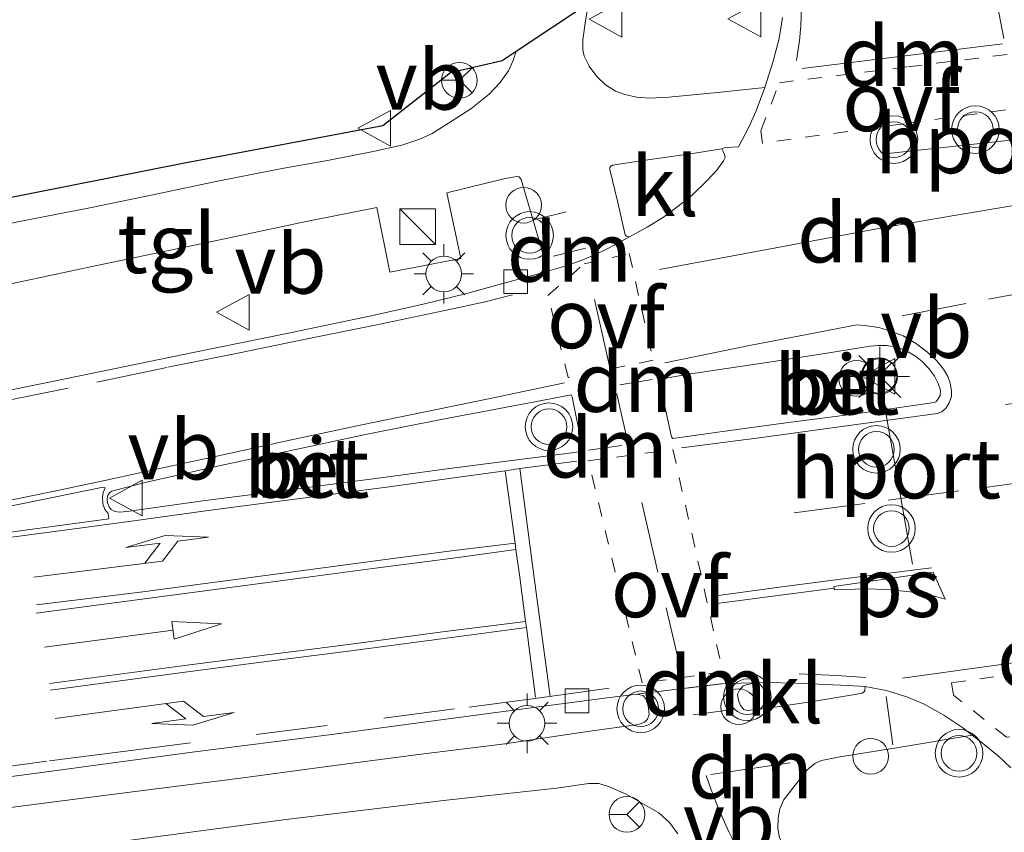
# Model space of a CAD drawing. Units: metres. Extents: x 201044 to 210010, y 381249 to 387500.
# Drawn here: x 202330 to 202371, y 384579 to 384614 of the extents above; entities that cross this region are included whole.
import ezdxf
from ezdxf.enums import TextEntityAlignment as Align

# ---------------------------------------------------------------- set-up
doc = ezdxf.new("R2010")
doc.units = ezdxf.units.M
doc.linetypes.add('VW-3-9_STREEP', pattern=[12, 3, -9])
doc.linetypes.add('VW-6060_STREEP', pattern=[1.2, 0.6, -0.6])
doc.layers.get('0').update_dxf_attribs({"lineweight": 25})
for name, color, linetype, lineweight in [('B-ME-AL-OVERIG-S-B1', 7, 'Continuous', 18), ('B-ME-IE-GRASLAND-GV-B6', 93, 'Continuous', 18), ('B-ME-IE-INRICHTINGSELEMENT-S-B1', 253, 'Continuous', 18), ('B-ME-IE-MEUBILAIR_WEGMEUBILAIR-LICHTMAST-S-B1', 8, 'Continuous', 18), ('B-ME-VH-VERH_SOORT-BETON-OVERIG-GV-B6', 8, 'IE-TERREINAFSCHEIDING-NATUURLIJK-HOUTWAL', 18), ('B-ME-VH-VERH_SOORT-BITUMEN-GV-B6', 8, 'IE-TERREINAFSCHEIDING-NATUURLIJK-HOUTWAL', 18), ('B-ME-VH-VERH_SOORT-KLINKERS-GV-B6', 8, 'IE-TERREINAFSCHEIDING-NATUURLIJK-HOUTWAL', 18), ('B-ME-VH-VERH_SOORT-TEGELS-GV-B6', 8, 'Continuous', 18), ('B-ME-VV-KOLK-S-B1', 8, 'Continuous', 18), ('B-ME-VW-MARKERING-39STREEP-015-L-B1', 255, 'VW-3-9_STREEP', 18), ('B-ME-VW-MARKERING-6060STRP10-GV-B6', 255, 'VW-6060_STREEP', 18), ('B-ME-VW-MARKERING-DRIEHOEK-L-B1', 7, 'VW-HAAIETAND70-R-B', 18), ('B-ME-VW-MARKERING-PIJLLI750-S-B1', 7, 'Continuous', 18), ('B-ME-VW-MARKERING-PIJLRD750-S-B1', 7, 'Continuous', 18), ('B-ME-VW-MARKERING-PIJLRE750-S-B1', 7, 'Continuous', 18), ('B-ME-VW-MARKERING-STREEP-015-L-B1', 7, 'Continuous', 18), ('B-ME-VW-MARKERING-VLAKMARK-GV-B6', 7, 'Continuous', 18), ('B-ME-VW-MEUBILAIR_WEGMEUBILAIR-PORTAAL-L-B1', 8, 'Continuous', 18), ('B-ME-VW-MEUBILAIR_WEGMEUBILAIR-RONA-S-B1', 8, 'Continuous', 18), ('B-ME-VW-MEUBILAIR_WEGMEUBILAIR-VERKEERSBORD-S-B1', 8, 'Continuous', 18), ('B-ME-VW-MEUBILAIR_WEGMEUBILAIR-VERKEERSLICHT-S-B1', 13, 'Continuous', 18)]:
    doc.layers.add(name, color=color, linetype=linetype, lineweight=lineweight)
doc.layers.add('B-ME-KG-KADASTRAAL-OPNAMEDTMGRENS-L-B1', color=10, linetype='Continuous')
doc.styles.add('NLCS-ISO', font='NLCS-ISO.TTF')
doc.linetypes.add('IE-TERREINAFSCHEIDING-NATUURLIJK-HOUTWAL', pattern='A,7,-1.5,[67,NLCS.SHX,S=0.75,R=45,X=0,Y=0],-1.5,7,-1.5,[70,NLCS.SHX,S=0.75,R=0,X=0,Y=0],-1.5', length=20)
doc.linetypes.add('VW-HAAIETAND70-R-B', pattern='A,0,-0.5,[153,NLCS.SHX,S=1,R=180,X=-0.375,Y=0],-0.5', length=1)

# ---------------------------------------------------------------- blocks, each defined once
blk = doc.blocks.new('pijll')
for p, q in [((5.7, 1.05, 0.1), (4, 0.75, 0.1)), ((7.5, 0.75, 0.1), (5.7, 1.05, 0.1)), ((4, 0.75, 0.1), (5.45, 0.75, 0.1)), ((5.45, 0.75, 0.1), (4.7, 0, 0.1)), ((6.2, 0.75, 0.1), (5.45, 0, 0.1)), ((7.5, 0.75, 0.1), (6.2, 0.75, 0.1)), ((0, 0, 0.1), (5.45, 0, 0.1))]:
    blk.add_line(p, q)
blk = doc.blocks.new('pijl')
for p, q in [((0, 0, 0.1), (5.45, 0, 0.1)), ((7.5, 0, 0.1), (5.45, 0.375, 0.1)), ((5.45, 0.375, 0.1), (5.45, -0.375, 0.1)), ((5.45, -0.375, 0.1), (7.5, 0, 0.1))]:
    blk.add_line(p, q)
blk = doc.blocks.new('pijlr')
for p, q in [((0, 0, 0.1), (5.45, 0, 0.1)), ((5.45, -0.75, 0.1), (4.7, 0, 0.1)), ((6.2, -0.75, 0.1), (5.45, 0, 0.1)), ((4, -0.75, 0.1), (5.45, -0.75, 0.1)), ((5.7, -1.05, 0.1), (4, -0.75, 0.1)), ((7.5, -0.75, 0.1), (5.7, -1.05, 0.1)), ((7.5, -0.75, 0.1), (6.2, -0.75, 0.1))]:
    blk.add_line(p, q)
blk = doc.blocks.new('kast')
blk.add_line((-0.75, -0.75), (0.75, 0.75))
blk.add_lwpolyline([(-0.75, 0.75), (0.75, 0.75), (0.75, -0.75), (-0.75, -0.75)], close=True)
blk = doc.blocks.new('verkeerslicht')
for radius in [1, 0.75]:
    blk.add_circle((0, 0), radius)
blk = doc.blocks.new('lantaarnpaal')
for p, q in [((0, 0.75), (0, 1.25)), ((-0.884, 0.884), (-0.53, 0.53)), ((0.53, 0.53), (0.884, 0.884)), ((-0.75, 0), (-1.25, 0)), ((0.75, 0), (1.25, 0)), ((-0.53, -0.53), (-0.884, -0.884)), ((0, -0.75), (0, -1.25)), ((0.53, -0.53), (0.884, -0.884))]:
    blk.add_line(p, q)
blk.add_circle((0, 0), 0.75)
blk = doc.blocks.new('dtb')
blk.add_circle((0, 0), 0.75)
blk = doc.blocks.new('kolk')
blk.add_lwpolyline([(-0.5, -0.5), (0.5, -0.5), (0.5, 0.5), (-0.5, 0.5)], close=True)
blk = doc.blocks.new('verkeersbord')
for p, q in [((0, 0.75), (-0.75, -0.625)), ((0.75, -0.625), (0, 0.75)), ((-0.75, -0.625), (0.75, -0.625))]:
    blk.add_line(p, q)
blk = doc.blocks.new('wegwijzer')
for q in [(0, 0.75), (-0.53, -0.53), (0.53, -0.53)]:
    blk.add_line((0, 0), q)
blk.add_circle((0, 0), 0.75)

msp = doc.modelspace()

# ---------------------------------------------------------------- linework, layer by layer
at = {"layer": 'B-ME-IE-GRASLAND-GV-B6'}
for points in [[(202362.0916, 384613.6513, 22.7881), (202361.9509, 384612.7667, 22.8118), (202361.7093, 384611.8147, 22.8389), (202361.349, 384610.7184, 22.8623), (202359.3631, 384610.5087, 22.9244), (202357.3144, 384610.3071, 22.9775), (202356.5, 384610.2649, 23.0153), (202355.9638, 384610.3048, 23.0432), (202355.4662, 384610.4163, 23.0468), (202355.0707, 384610.5639, 23.0778), (202354.6519, 384610.8295, 23.0836), (202354.288, 384611.1778, 23.1017), (202353.964, 384611.6087, 23.1277), (202353.7609, 384612.0303, 23.1398), (202353.7072, 384612.2921, 23.1552), (202353.7019, 384612.711, 23.1714), (202353.8187, 384613.5191, 23.1706), (202353.9396, 384614.2626, 23.1706)], [(202328.964, 384605.967, 23.357), (202336.965, 384607.548, 23.263), (202345.301, 384609.111, 23.267), (202348.141, 384611.348, 23.293), (202350.311, 384611.842, 23.183), (202350.9026, 384612.236, 23.0867), (202350.7805, 384611.8406, 23.0848), (202350.5727, 384611.411, 23.0772), (202350.2158, 384610.9041, 23.0772), (202349.7637, 384610.4326, 23.084), (202348.9889, 384609.8217, 23.0882), (202348.2132, 384609.3072, 23.0882), (202347.3676, 384608.775, 23.1083), (202346.8479, 384608.5438, 23.1066), (202346.0977, 384608.2851, 23.1125), (202344.8235, 384608.0064, 23.1125), (202343.045, 384607.6628, 23.126), (202341.1291, 384607.3242, 23.1453), (202338.4109, 384606.7929, 23.1471), (202335.633, 384606.2014, 23.1654), (202332.9742, 384605.6529, 23.1665), (202330.0903, 384605.0926, 23.2113), (202327.4336, 384604.5448, 23.2945)], [(202329.0491, 384602.3409, 23.3205), (202333.2803, 384603.233, 23.2601), (202337.9872, 384604.2137, 23.2302), (202342.0695, 384605.087, 23.218), (202345.0497, 384605.6738, 23.1979), (202345.5879, 384602.9478, 23.3088), (202348.5712, 384603.5242, 23.3066), (202347.9796, 384606.2836, 23.1911), (202350.4397, 384606.8897, 23.163), (202350.9349, 384606.9696, 23.163), (202351.0296, 384606.9531, 23.1605), (202351.1065, 384606.8474, 23.1605), (202351.561, 384605.3156, 23.1647), (202351.9933, 384603.8394, 23.1857), (202352.1019, 384603.3091, 23.1748), (202352.1243, 384602.9675, 23.1647), (202351.8342, 384602.8829, 23.1738), (202350.3975, 384602.485, 23.2046), (202348.713, 384602.0258, 23.2495), (202346.9908, 384601.6007, 23.2941), (202344.8077, 384601.1207, 23.3349), (202341.2546, 384600.3811, 23.404), (202337.3953, 384599.5901, 23.509), (202332.0122, 384598.4786, 23.6698), (202327.4901, 384597.5526, 23.7486)], [(202371.606, 384559.652, 23.263), (202370.672, 384562.53, 23.254), (202369.736, 384564.883, 23.232), (202368.458, 384567.523, 23.194), (202366.389, 384571.078, 23.138), (202365.5742, 384572.8231, 23.018), (202363.4965, 384576.3164, 22.965), (202362.2433, 384578.5661, 22.951), (202361.9682, 384579.198, 22.9743), (202361.9025, 384579.5627, 22.9668), (202361.917, 384580.0273, 22.9436), (202361.9832, 384580.3925, 22.9594), (202362.1398, 384580.7571, 22.9538), (202363.1131, 384582.0258, 22.9092), (202363.4493, 384582.301, 22.8859), (202363.7375, 384582.427, 22.8841), (202364.5125, 384582.5792, 22.8608), (202366.8022, 384582.9537, 22.8165), (202370.0676, 384583.4995, 22.7931), (202370.5024, 384583.1578, 22.7854), (202371.1591, 384582.6281, 22.7734), (202371.6954, 384582.1152, 22.7832)], [(202334.275, 384579.0208, 23.418), (202341.2367, 384579.9508, 23.2828), (202347.9674, 384580.7602, 23.1596), (202352.5986, 384581.2637, 23.0379), (202353.9514, 384581.4588, 23.0321), (202354.3818, 384581.4573, 23.028), (202354.7869, 384581.3442, 23.0148), (202355.5246, 384581.0212, 23.0107), (202356.8934, 384580.2268, 22.9821), (202357.3452, 384579.8311, 22.9674), (202357.7, 384579.3473, 22.9423)]]:
    msp.add_polyline3d(points, dxfattribs=at)
at = {"layer": 'B-ME-KG-KADASTRAAL-OPNAMEDTMGRENS-L-B1'}
msp.add_polyline3d([(202328.964, 384605.967, 23.357), (202336.965, 384607.548, 23.263), (202345.301, 384609.111, 23.267), (202348.141, 384611.348, 23.293), (202350.311, 384611.842, 23.183), (202350.9026, 384612.236, 23.0867), (202353.9396, 384614.2626, 23.1706)], dxfattribs=at)
at = {"layer": 'B-ME-VH-VERH_SOORT-BETON-OVERIG-GV-B6'}
for points in [[(202357.4925, 384595.9583, 23.2763), (202357.4292, 384596.025, 23.2795), (202356.9219, 384598.3442, 23.21), (202356.9539, 384598.4537, 23.2119), (202358.1507, 384598.6623, 23.2037), (202361.4416, 384599.1547, 23.1092), (202363.9645, 384599.5492, 23.0687), (202365.7828, 384599.8401, 23.0335), (202366.114, 384599.8695, 23.0262), (202366.4708, 384599.8714, 23.0222), (202366.9036, 384599.7947, 23.02), (202367.2804, 384599.6604, 23.0297), (202367.6822, 384599.4245, 23.0365), (202367.9687, 384599.1915, 23.044), (202368.2422, 384598.9104, 23.0462), (202368.4899, 384598.5749, 23.0545), (202368.6473, 384598.2736, 23.0545), (202368.7397, 384597.9869, 23.0567), (202368.7209, 384597.768, 23.0567), (202368.6121, 384597.5878, 23.0567), (202368.5382, 384597.5072, 23.0567), (202368.467, 384597.4711, 23.0567), (202365.1817, 384596.9945, 23.0972), (202362.1324, 384596.5996, 23.167), (202359.8883, 384596.2913, 23.2349), (202357.4925, 384595.9583, 23.2763)], [(202353.2091, 384597.8019, 23.3121), (202353.2591, 384597.7085, 23.319), (202353.6811, 384595.6273, 23.3677), (202353.6479, 384595.5104, 23.3759), (202353.5261, 384595.4004, 23.372), (202353.3505, 384595.3757, 23.3763), (202347.9917, 384594.6859, 23.5), (202345.4162, 384594.3409, 23.554), (202341.0422, 384593.7665, 23.6378), (202337.7318, 384593.3369, 23.7224), (202334.646, 384592.9102, 23.8002), (202334.2354, 384592.8702, 23.8092), (202334.0278, 384592.8913, 23.8115), (202333.8721, 384592.978, 23.813), (202333.7862, 384593.0866, 23.8145), (202333.7285, 384593.2535, 23.8115), (202333.7033, 384593.4285, 23.813), (202333.7329, 384593.5614, 23.8107), (202333.8068, 384593.6819, 23.8107), (202333.9081, 384593.7485, 23.8107), (202334.0579, 384593.7872, 23.8055), (202335.3658, 384594.124, 23.7752), (202338.4689, 384594.8306, 23.6886), (202341.3063, 384595.4312, 23.6336), (202344.5654, 384596.1236, 23.5415), (202347.7434, 384596.7589, 23.4702), (202351.6797, 384597.5021, 23.3609), (202353.2091, 384597.8019, 23.3121)]]:
    msp.add_polyline3d(points, dxfattribs=at)
at = {"layer": 'B-ME-VH-VERH_SOORT-BITUMEN-GV-B6'}
for points in [[(202327.4901, 384597.5526, 23.7486), (202332.0122, 384598.4786, 23.6698), (202337.3953, 384599.5901, 23.509), (202341.2546, 384600.3811, 23.404), (202344.8077, 384601.1207, 23.3349), (202346.9908, 384601.6007, 23.2941), (202348.713, 384602.0258, 23.2495), (202350.3975, 384602.485, 23.2046), (202351.8342, 384602.8829, 23.1738), (202352.1243, 384602.9675, 23.1647), (202352.9996, 384603.2227, 23.1375), (202353.7076, 384603.4752, 23.1254), (202354.2121, 384603.6835, 23.1073), (202354.7816, 384603.9547, 23.1046), (202355.6598, 384604.4417, 23.0856), (202356.4038, 384604.8396, 23.0731), (202357.0897, 384605.2601, 23.0658), (202357.7077, 384605.73, 23.0419), (202358.299, 384606.1938, 23.0196), (202358.9359, 384606.7977, 22.9978), (202359.3311, 384607.2432, 22.9843), (202359.6185, 384607.6315, 22.9615), (202359.6855, 384607.7747, 22.9549), (202359.6623, 384607.8938, 22.9496), (202359.5995, 384608.0266, 22.9358), (202359.5456, 384608.1302, 22.9272), (202359.698, 384608.1875, 22.9364), (202360.2505, 384608.2235, 22.9289), (202360.6736, 384609.0177, 22.9121), (202360.9926, 384609.7353, 22.88), (202361.349, 384610.7184, 22.8623), (202361.7093, 384611.8147, 22.8389), (202361.9509, 384612.7667, 22.8118), (202362.0916, 384613.6513, 22.7881)], [(202357.4925, 384595.9583, 23.2763), (202359.8883, 384596.2913, 23.2349), (202362.1324, 384596.5996, 23.167), (202365.1817, 384596.9945, 23.0972), (202368.467, 384597.4711, 23.0567), (202368.5382, 384597.5072, 23.0567), (202368.6121, 384597.5878, 23.0567), (202368.7209, 384597.768, 23.0567), (202368.7397, 384597.9869, 23.0567), (202368.6473, 384598.2736, 23.0545), (202368.4899, 384598.5749, 23.0545), (202368.2422, 384598.9104, 23.0462), (202367.9687, 384599.1915, 23.044), (202367.6822, 384599.4245, 23.0365), (202367.2804, 384599.6604, 23.0297), (202366.9036, 384599.7947, 23.02), (202366.4708, 384599.8714, 23.0222), (202366.114, 384599.8695, 23.0262), (202365.7828, 384599.8401, 23.0335), (202363.9645, 384599.5492, 23.0687), (202361.4416, 384599.1547, 23.1092), (202358.1507, 384598.6623, 23.2037), (202356.9539, 384598.4537, 23.2119), (202356.9219, 384598.3442, 23.21), (202357.4292, 384596.025, 23.2795), (202357.4925, 384595.9583, 23.2763)], [(202353.2091, 384597.8019, 23.3121), (202351.6797, 384597.5021, 23.3609), (202347.7434, 384596.7589, 23.4702), (202344.5654, 384596.1236, 23.5415), (202341.3063, 384595.4312, 23.6336), (202338.4689, 384594.8306, 23.6886), (202335.3658, 384594.124, 23.7752), (202334.0579, 384593.7872, 23.8055), (202333.9081, 384593.7485, 23.8107), (202333.8068, 384593.6819, 23.8107), (202333.7329, 384593.5614, 23.8107), (202333.7033, 384593.4285, 23.813), (202333.7285, 384593.2535, 23.8115), (202333.7862, 384593.0866, 23.8145), (202333.8721, 384592.978, 23.813), (202334.0278, 384592.8913, 23.8115), (202334.2354, 384592.8702, 23.8092), (202334.646, 384592.9102, 23.8002), (202337.7318, 384593.3369, 23.7224), (202341.0422, 384593.7665, 23.6378), (202345.4162, 384594.3409, 23.554), (202347.9917, 384594.6859, 23.5), (202353.3505, 384595.3757, 23.3763), (202353.5261, 384595.4004, 23.372), (202353.6479, 384595.5104, 23.3759), (202353.6811, 384595.6273, 23.3677), (202353.2591, 384597.7085, 23.319), (202353.2091, 384597.8019, 23.3121)], [(202361.0105, 384585.6939, 22.9911), (202360.3311, 384585.6815, 23.0114), (202359.4964, 384585.6551, 23.0414), (202355.9708, 384585.2206, 23.1278), (202354.7294, 384585.0631, 23.1645), (202351.952, 384584.7028, 23.2391), (202348.3713, 384584.22, 23.3099), (202343.0368, 384583.5043, 23.4307), (202337.2852, 384582.7738, 23.558), (202331.3712, 384581.9844, 23.6814), (202325.4818, 384581.1988, 23.8028)], [(202371.6954, 384582.1152, 22.7832), (202371.1591, 384582.6281, 22.7734), (202370.5024, 384583.1578, 22.7854), (202370.0676, 384583.4995, 22.7931), (202369.6817, 384583.8028, 22.8), (202368.881, 384584.336, 22.8146), (202368.0552, 384584.7929, 22.8127), (202367.3206, 384585.1099, 22.8262), (202366.4534, 384585.3688, 22.844), (202365.5651, 384585.5329, 22.8521), (202364.8407, 384585.5785, 22.8809), (202362.6512, 384585.6748, 22.9421), (202361.4456, 384585.7018, 22.9781), (202361.0105, 384585.6939, 22.9911)]]:
    msp.add_polyline3d(points, dxfattribs=at)
at = {"layer": 'B-ME-VH-VERH_SOORT-KLINKERS-GV-B6'}
for points in [[(202355.6598, 384604.4417, 23.0856), (202355.5387, 384604.4632, 23.0868), (202355.4894, 384604.5163, 23.0868), (202355.1783, 384605.8803, 23.1056), (202354.8417, 384607.2603, 23.1438), (202354.8409, 384607.3321, 23.1415), (202354.8852, 384607.409, 23.1415), (202354.9549, 384607.453, 23.1483), (202356.2447, 384607.6432, 23.1073), (202358.2265, 384607.9218, 23.0098), (202359.5456, 384608.1302, 22.9272), (202359.5995, 384608.0266, 22.9358), (202359.6623, 384607.8938, 22.9496), (202359.6855, 384607.7747, 22.9549), (202359.6185, 384607.6315, 22.9615), (202359.3311, 384607.2432, 22.9843), (202358.9359, 384606.7977, 22.9978), (202358.299, 384606.1938, 23.0196), (202357.7077, 384605.73, 23.0419), (202357.0897, 384605.2601, 23.0658), (202356.4038, 384604.8396, 23.0731), (202355.6598, 384604.4417, 23.0856)], [(202365.5651, 384585.5329, 22.8521), (202365.5538, 384585.3485, 22.8512), (202365.4421, 384585.2645, 22.8521), (202365.2205, 384585.2144, 22.8571), (202363.3678, 384584.9109, 22.8948), (202361.5718, 384584.6433, 22.9629), (202360.6139, 384584.5346, 22.9735), (202360.4737, 384584.5768, 22.9769), (202360.3344, 384584.7404, 22.9811), (202360.2405, 384584.9464, 23.0004), (202360.2116, 384585.2164, 22.9995), (202360.2841, 384585.39, 23.0063), (202360.4498, 384585.562, 23.0147), (202360.6183, 384585.6209, 22.9953), (202361.0105, 384585.6939, 22.9911), (202361.4456, 384585.7018, 22.9781), (202362.6512, 384585.6748, 22.9421), (202364.8407, 384585.5785, 22.8809), (202365.5651, 384585.5329, 22.8521)], [(202325.4818, 384581.1988, 23.8028), (202331.3712, 384581.9844, 23.6814), (202337.2852, 384582.7738, 23.558), (202343.0368, 384583.5043, 23.4307), (202348.3713, 384584.22, 23.3099), (202351.952, 384584.7028, 23.2391), (202354.7294, 384585.0631, 23.1645), (202355.9708, 384585.2206, 23.1278), (202356.2366, 384585.1675, 23.112), (202356.3545, 384585.0264, 23.1241), (202356.4459, 384584.7242, 23.1157), (202356.4854, 384584.364, 23.0915), (202356.4165, 384584.1681, 23.0804), (202356.301, 384584.0392, 23.0822), (202356.0413, 384583.9448, 23.0776), (202353.9993, 384583.6558, 23.096), (202350.4252, 384583.1372, 23.151), (202346.795, 384582.684, 23.2265), (202343.0473, 384582.1906, 23.2938), (202339.3162, 384581.685, 23.387), (202334.9936, 384581.1414, 23.4703), (202331.162, 384580.6536, 23.5269), (202326.7404, 384580.074, 23.6323)]]:
    msp.add_polyline3d(points, dxfattribs=at)
at = {"layer": 'B-ME-VH-VERH_SOORT-TEGELS-GV-B6'}
for points in [[(202327.4336, 384604.5448, 23.2945), (202330.0903, 384605.0926, 23.2113), (202332.9742, 384605.6529, 23.1665), (202335.633, 384606.2014, 23.1654), (202338.4109, 384606.7929, 23.1471), (202341.1291, 384607.3242, 23.1453), (202343.045, 384607.6628, 23.126), (202344.8235, 384608.0064, 23.1125), (202346.0977, 384608.2851, 23.1125), (202346.8479, 384608.5438, 23.1066), (202347.3676, 384608.775, 23.1083), (202348.2132, 384609.3072, 23.0882), (202348.9889, 384609.8217, 23.0882), (202349.7637, 384610.4326, 23.084), (202350.2158, 384610.9041, 23.0772), (202350.5727, 384611.411, 23.0772), (202350.7805, 384611.8406, 23.0848), (202350.9026, 384612.236, 23.0867), (202353.9396, 384614.2626, 23.1706), (202353.8187, 384613.5191, 23.1706), (202353.7019, 384612.711, 23.1714), (202353.7072, 384612.2921, 23.1552), (202353.7609, 384612.0303, 23.1398), (202353.964, 384611.6087, 23.1277), (202354.288, 384611.1778, 23.1017), (202354.6519, 384610.8295, 23.0836), (202355.0707, 384610.5639, 23.0778), (202355.4662, 384610.4163, 23.0468), (202355.9638, 384610.3048, 23.0432), (202356.5, 384610.2649, 23.0153), (202357.3144, 384610.3071, 22.9775), (202359.3631, 384610.5087, 22.9244), (202361.349, 384610.7184, 22.8623), (202360.9926, 384609.7353, 22.88), (202360.6736, 384609.0177, 22.9121), (202360.2505, 384608.2235, 22.9289), (202359.698, 384608.1875, 22.9364), (202359.5456, 384608.1302, 22.9272), (202358.2265, 384607.9218, 23.0098), (202356.2447, 384607.6432, 23.1073), (202354.9549, 384607.453, 23.1483), (202354.8852, 384607.409, 23.1415), (202354.8409, 384607.3321, 23.1415), (202354.8417, 384607.2603, 23.1438), (202355.1783, 384605.8803, 23.1056), (202355.4894, 384604.5163, 23.0868), (202355.5387, 384604.4632, 23.0868), (202355.6598, 384604.4417, 23.0856), (202354.7816, 384603.9547, 23.1046), (202354.2121, 384603.6835, 23.1073), (202353.7076, 384603.4752, 23.1254), (202352.9996, 384603.2227, 23.1375), (202352.1243, 384602.9675, 23.1647), (202352.1019, 384603.3091, 23.1748), (202351.9933, 384603.8394, 23.1857), (202351.561, 384605.3156, 23.1647), (202351.1065, 384606.8474, 23.1605), (202351.0296, 384606.9531, 23.1605), (202350.9349, 384606.9696, 23.163), (202350.4397, 384606.8897, 23.163), (202347.9796, 384606.2836, 23.1911), (202348.5712, 384603.5242, 23.3066), (202345.5879, 384602.9478, 23.3088), (202345.0497, 384605.6738, 23.1979), (202342.0695, 384605.087, 23.218), (202337.9872, 384604.2137, 23.2302), (202333.2803, 384603.233, 23.2601), (202329.0491, 384602.3409, 23.3205)], [(202326.7404, 384580.074, 23.6323), (202331.162, 384580.6536, 23.5269), (202334.9936, 384581.1414, 23.4703), (202339.3162, 384581.685, 23.387), (202343.0473, 384582.1906, 23.2938), (202346.795, 384582.684, 23.2265), (202350.4252, 384583.1372, 23.151), (202353.9993, 384583.6558, 23.096), (202356.0413, 384583.9448, 23.0776), (202356.301, 384584.0392, 23.0822), (202356.4165, 384584.1681, 23.0804), (202356.4854, 384584.364, 23.0915), (202356.4459, 384584.7242, 23.1157), (202356.3545, 384585.0264, 23.1241), (202356.2366, 384585.1675, 23.112), (202355.9708, 384585.2206, 23.1278), (202359.4964, 384585.6551, 23.0414), (202360.3311, 384585.6815, 23.0114), (202361.0105, 384585.6939, 22.9911), (202360.6183, 384585.6209, 22.9953), (202360.4498, 384585.562, 23.0147), (202360.2841, 384585.39, 23.0063), (202360.2116, 384585.2164, 22.9995), (202360.2405, 384584.9464, 23.0004), (202360.3344, 384584.7404, 22.9811), (202360.4737, 384584.5768, 22.9769), (202360.6139, 384584.5346, 22.9735), (202361.5718, 384584.6433, 22.9629), (202363.3678, 384584.9109, 22.8948), (202365.2205, 384585.2144, 22.8571), (202365.4421, 384585.2645, 22.8521), (202365.5538, 384585.3485, 22.8512), (202365.5651, 384585.5329, 22.8521), (202366.4534, 384585.3688, 22.844), (202367.3206, 384585.1099, 22.8262), (202368.0552, 384584.7929, 22.8127), (202368.881, 384584.336, 22.8146), (202369.6817, 384583.8028, 22.8), (202370.0676, 384583.4995, 22.7931), (202366.8022, 384582.9537, 22.8165), (202364.5125, 384582.5792, 22.8608), (202363.7375, 384582.427, 22.8841), (202363.4493, 384582.301, 22.8859), (202363.1131, 384582.0258, 22.9092), (202362.1398, 384580.7571, 22.9538), (202361.9832, 384580.3925, 22.9594), (202361.917, 384580.0273, 22.9436), (202361.9025, 384579.5627, 22.9668), (202361.9682, 384579.198, 22.9743)], [(202357.7, 384579.3473, 22.9423), (202357.3452, 384579.8311, 22.9674), (202356.8934, 384580.2268, 22.9821), (202355.5246, 384581.0212, 23.0107), (202354.7869, 384581.3442, 23.0148), (202354.3818, 384581.4573, 23.028), (202353.9514, 384581.4588, 23.0321), (202352.5986, 384581.2637, 23.0379), (202347.9674, 384580.7602, 23.1596), (202341.2367, 384579.9508, 23.2828), (202334.275, 384579.0208, 23.418)]]:
    msp.add_polyline3d(points, dxfattribs=at)
at = {"layer": 'B-ME-VW-MARKERING-39STREEP-015-L-B1'}
msp.add_line((202354.8586, 384598.8823, 23.2544), (202353.8575, 384603.3235, 23.1333), dxfattribs=at)
for points in [[(202475.6033, 384605.7612, 22.5485), (202472.7156, 384605.1722, 22.4977), (202469.637, 384604.5689, 22.4471), (202466.7499, 384603.9825, 22.4252), (202463.8172, 384603.4052, 22.4031), (202460.3444, 384602.7593, 22.3705), (202458.1294, 384602.3689, 22.3531), (202454.386, 384601.779, 22.3201), (202452.0646, 384601.4441, 22.2987), (202449.0795, 384601.0453, 22.2716), (202446.0413, 384600.6395, 22.2465), (202443.2905, 384600.2722, 22.2308), (202440.527, 384599.9196, 22.216), (202407.8681, 384595.6389, 22.2876), (202404.1252, 384595.1662, 22.3339), (202401.1338, 384594.786, 22.3606), (202397.3373, 384594.2876, 22.4083), (202392.6923, 384593.6883, 22.4718), (202388.8106, 384593.1804, 22.512), (202384.7126, 384592.6683, 22.5688), (202380.6836, 384592.138, 22.6282), (202378.5086, 384591.849, 22.684), (202374.8508, 384591.3579, 22.7662), (202369.9088, 384590.7018, 22.866)], [(202391.917, 384605.4592, 22.5171), (202387.8237, 384604.8183, 22.5717), (202384.9158, 384604.3225, 22.6171), (202381.8938, 384603.8321, 22.6599), (202377.5076, 384603.0712, 22.736), (202373.7055, 384602.3646, 22.8311), (202369.8056, 384601.6396, 22.9344), (202367.1296, 384601.1229, 23.0033)], [(202350.753, 384602.0011, 23.2172), (202349.5963, 384601.7, 23.2442), (202347.9053, 384601.3343, 23.2859), (202344.9782, 384600.7303, 23.3505), (202342.1152, 384600.1476, 23.4002), (202339.2051, 384599.5519, 23.4792), (202336.211, 384598.9491, 23.5713), (202332.064, 384598.0815, 23.6876), (202327.5392, 384597.161, 23.7677)], [(202386.5496, 384599.3822, 22.6499), (202379.8642, 384598.478, 22.7518), (202374.4409, 384597.7684, 22.8817), (202369.6902, 384597.1604, 23.0125)], [(202394.2972, 384597.0008, 22.5224), (202389.3005, 384596.3454, 22.5629), (202385.3418, 384595.8244, 22.6277), (202379.8838, 384595.149, 22.7199), (202373.4712, 384594.2927, 22.8616), (202369.5141, 384593.7613, 22.9305), (202365.5553, 384593.2371, 23.0195), (202359.609, 384592.4518, 23.1865)], [(202357.8982, 384585.9208, 23.086), (202356.8568, 384590.349, 23.2117), (202355.7325, 384595.2622, 23.3133)], [(202354.808, 384585.4668, 23.1664), (202351.9011, 384585.0567, 23.2485), (202348.3114, 384584.5983, 23.3221), (202342.9501, 384583.9073, 23.4502), (202337.2052, 384583.1703, 23.5725), (202334.2647, 384582.7893, 23.6196), (202331.1727, 384582.3964, 23.6999), (202325.4314, 384581.6186, 23.8109)]]:
    msp.add_polyline3d(points, dxfattribs=at)
at = {"layer": 'B-ME-VW-MARKERING-6060STRP10-GV-B6'}
for points in [[(202372.6655, 384609.9346, 22.7872), (202367.2152, 384609.1913, 22.8214), (202361.2629, 384608.3769, 22.8958), (202361.1822, 384608.8952, 22.8817), (202361.9652, 384610.9137, 22.8304), (202367.372, 384611.5798, 22.8137), (202372.353, 384612.2014, 22.8267), (202372.6655, 384609.9346, 22.7872)], [(202356.6572, 384599.2491, 23.2201), (202353.0873, 384598.5212, 23.2881), (202352.2329, 384601.9763, 23.17), (202353.7617, 384603.3018, 23.1346), (202355.6556, 384603.73, 23.1085), (202356.6572, 384599.2491, 23.2201)], [(202359.583, 384586.1528, 23.0417), (202356.2043, 384585.6875, 23.1306), (202353.9318, 384595.0237, 23.348), (202357.4926, 384595.4952, 23.2794), (202359.583, 384586.1528, 23.0417)], [(202379.9916, 384584.482, 22.5919), (202371.5184, 384583.4081, 22.7851), (202369.2792, 384585.1801, 22.8279), (202369.2035, 384585.6945, 22.8349), (202379.6282, 384587.1376, 22.6283), (202379.9916, 384584.482, 22.5919)]]:
    msp.add_polyline3d(points, dxfattribs=at)
at = {"layer": 'B-ME-VW-MARKERING-DRIEHOEK-L-B1'}
for p, q in [((202362.9253, 384611.5079, 22.8215), (202371.3413, 384612.5409, 22.8311)), ((202352.4727, 384603.6295, 23.1536), (202353.8132, 384603.9652, 23.1178)), ((202356.623, 384598.438, 23.2232), (202355.2643, 384598.2233, 23.257)), ((202353.9479, 384595.4704, 23.3617), (202355.3468, 384595.6732, 23.328)), ((202359.5261, 384585.6487, 23.0404), (202358.077, 384585.4691, 23.0745)), ((202362.4207, 384582.3253, 22.9314), (202359.078, 384581.8446, 22.986))]:
    msp.add_line(p, q, dxfattribs=at)
for points in [[(202356.9327, 384603.069, 23.107), (202362.0348, 384604.022, 23.0105), (202366.2897, 384604.8128, 22.9055), (202369.2284, 384605.3175, 22.8557), (202372.2476, 384605.8268, 22.7743)], [(202367.1463, 384585.8863, 22.8404), (202374.5322, 384586.9121, 22.7237), (202379.5807, 384587.5981, 22.6283)]]:
    msp.add_polyline3d(points, dxfattribs=at)
at = {"layer": 'B-ME-VW-MARKERING-STREEP-015-L-B1'}
for p, q in [((202351.6951, 384605.1696, 23.1661), (202353.0078, 384605.4927, 23.1514)), ((202355.521, 384596.0975, 23.3189), (202355.1259, 384597.8378, 23.2729)), ((202366.7408, 384583.0947, 22.818), (202366.4491, 384585.1214, 22.8315)), ((202358.3379, 384584.348, 23.0342), (202360.1145, 384584.5822, 22.9863))]:
    msp.add_line(p, q, dxfattribs=at)
for points in [[(202371.4017, 384612.7736, 22.8468), (202370.7237, 384616.2876, 22.8776), (202369.9468, 384620.3364, 22.9011), (202369.1099, 384624.7387, 22.9084), (202368.2097, 384628.9988, 22.9246), (202367.2652, 384633.2675, 22.9383), (202366.2697, 384637.5183, 22.9592), (202365.4767, 384640.7064, 22.9599), (202364.642, 384643.671, 23.056), (202362.828, 384650.42, 23.073), (202360.309, 384659.255, 23.095), (202357.563, 384668.189, 23.164), (202355.079, 384675.615, 23.215), (202352.417, 384683.126, 23.215), (202348.346, 384693.6, 23.254), (202345.244, 384701.071, 23.34), (202340.625, 384711.612, 23.366), (202337.116, 384719.075, 23.435), (202333.051, 384727.271, 23.53), (202328.616, 384735.796, 23.629), (202323.421, 384745.232, 23.762), (202318.407, 384754.021, 23.848), (202310.433, 384767.622, 23.977)], [(202362.6825, 384611.8459, 22.8194), (202362.808, 384612.6775, 22.7935), (202362.868, 384613.3104, 22.7784), (202362.901, 384614.1318, 22.7778)], [(202357.8479, 384595.5703, 23.266), (202361.1173, 384595.9949, 23.2004), (202365.3068, 384596.5635, 23.0955), (202368.5985, 384597.0096, 23.0467), (202368.7919, 384597.0789, 23.0467), (202368.9773, 384597.2508, 23.044), (202369.1012, 384597.4655, 23.0417), (202369.198, 384597.7238, 23.0417), (202369.2026, 384597.9592, 23.0417), (202369.1383, 384598.2927, 23.0417), (202369.0443, 384598.5738, 23.0417), (202368.8694, 384598.8803, 23.0404), (202368.5867, 384599.2242, 23.0421), (202368.2127, 384599.581, 23.0374), (202367.7289, 384599.9456, 23.0175), (202367.1727, 384600.2728, 23.0182), (202366.6942, 384600.4594, 23.0227), (202366.1424, 384600.6315, 23.0265), (202365.5503, 384600.7121, 23.0322), (202365.2249, 384600.7379, 23.0385), (202363.1133, 384600.3327, 23.0706), (202360.773, 384599.8772, 23.1311), (202357.1495, 384599.1421, 23.2056)], [(202352.9398, 384598.3004, 23.3135), (202349.8062, 384597.6417, 23.4042), (202347.5569, 384597.1779, 23.4664), (202344.4183, 384596.5298, 23.5394), (202341.1853, 384595.8469, 23.6327), (202338.3235, 384595.2191, 23.6865), (202335.2116, 384594.54, 23.7725), (202333.5447, 384594.1798, 23.8103), (202331.3532, 384593.7149, 23.8479), (202328.4512, 384593.1367, 23.9168)], [(202353.4574, 384595.0022, 23.377), (202351.0512, 384594.6947, 23.4498), (202350.4422, 384594.5986, 23.4582), (202348.0793, 384594.2745, 23.5008), (202345.5661, 384593.9331, 23.5548), (202341.2693, 384593.3678, 23.6367), (202337.949, 384592.9296, 23.7185), (202334.829, 384592.503, 23.801), (202332.1302, 384592.1428, 23.861), (202328.8362, 384591.7005, 23.9262)], [(202351.7203, 384585.0927, 23.2522), (202351.3314, 384588.0239, 23.3211), (202351.2977, 384588.278, 23.327), (202351.0522, 384590.1275, 23.3705), (202350.8928, 384591.2962, 23.3934), (202350.8565, 384591.5623, 23.3986), (202350.4422, 384594.5986, 23.4582)], [(202352.3275, 384585.1169, 23.2364), (202351.6639, 384590.1029, 23.3629), (202351.0512, 384594.6947, 23.4498)], [(202350.8565, 384591.5623, 23.3986), (202348.2943, 384591.2552, 23.4612), (202345.0831, 384590.8314, 23.5261), (202342.3617, 384590.4701, 23.5791), (202338.5717, 384589.9717, 23.6633), (202335.097, 384589.5106, 23.7565), (202330.7434, 384588.9701, 23.8402)], [(202350.8928, 384591.2962, 23.3934), (202348.2565, 384590.9379, 23.4612), (202345.0849, 384590.525, 23.5301), (202342.3569, 384590.1604, 23.5799), (202338.5603, 384589.6586, 23.6625), (202335.0667, 384589.2006, 23.7541), (202330.7217, 384588.6218, 23.8321)], [(202368.3625, 384590.5207, 22.8956), (202364.5479, 384590.0516, 22.9874), (202362.0752, 384589.7224, 23.0463), (202359.2998, 384589.3558, 23.1265)], [(202364.2712, 384589.6753, 22.9952), (202362.1181, 384589.3988, 23.031), (202359.3425, 384589.0322, 23.1111)], [(202351.2977, 384588.278, 23.327), (202347.8005, 384587.8364, 23.3964), (202343.8478, 384587.3114, 23.4829), (202339.8855, 384586.7966, 23.5815), (202336.7524, 384586.3906, 23.6535), (202331.288, 384585.6671, 23.7697)], [(202351.3314, 384588.0239, 23.3211), (202347.7674, 384587.5387, 23.3904), (202343.7417, 384587.0106, 23.476), (202339.8575, 384586.5157, 23.5706), (202336.6581, 384586.097, 23.6406), (202331.3219, 384585.389, 23.764)], [(202365.5936, 384585.9123, 22.8523), (202364.3735, 384586.0057, 22.8952), (202362.7933, 384586.0772, 22.9368)], [(202363.1957, 384573.438, 22.9702), (202362.1917, 384575.1136, 22.9795), (202361.1468, 384576.9911, 22.9795), (202360.2647, 384578.5871, 22.9802), (202359.8421, 384579.4363, 22.9752), (202359.4229, 384580.3724, 22.973), (202359.0988, 384581.1983, 22.986), (202358.8827, 384581.8037, 22.986)]]:
    msp.add_polyline3d(points, dxfattribs=at)
at = {"layer": 'B-ME-VW-MARKERING-VLAKMARK-GV-B6'}
for points in [[(202333.5442, 384593.9184, 23.8115), (202333.6257, 384593.8903, 23.8115), (202333.5336, 384593.6879, 23.8115), (202333.5051, 384593.4987, 23.8137), (202333.5313, 384593.2148, 23.8122), (202333.6031, 384592.985, 23.8152), (202333.7454, 384592.808, 23.8137), (202333.7769, 384592.5891, 23.8235), (202332.0291, 384592.3513, 23.861), (202328.7899, 384591.9111, 23.9239)], [(202329.4917, 384593.0969, 23.8898), (202332.0989, 384593.621, 23.8383), (202333.5442, 384593.9184, 23.8115)], [(202368.4237, 384590.3391, 22.8802), (202368.9384, 384589.2126, 22.869), (202368.3309, 384589.3722, 22.8726), (202367.4691, 384589.5215, 22.9057), (202366.4726, 384589.6208, 22.9244), (202365.616, 384589.6397, 22.9482), (202364.2804, 384589.6087, 22.9952), (202364.2611, 384589.748, 22.9952), (202368.4237, 384590.3391, 22.8802)]]:
    msp.add_polyline3d(points, dxfattribs=at)
at = {"layer": 'B-ME-VW-MEUBILAIR_WEGMEUBILAIR-PORTAAL-L-B1'}
for p, q in [((202374.4155, 384608.8014, 28.8483), (202366.4056, 384607.9207, 28.7828)), ((202366.1533, 384598.7104, 29.454), (202367.5561, 384590.6782, 29.4526))]:
    msp.add_line(p, q, dxfattribs=at)

# ---------------------------------------------------------------- block references
at = {"layer": 'B-ME-AL-OVERIG-S-B1', "rotation": 90}
for p in [(202351.217, 384605.7651, 23.1743), (202360.2575, 384584.6864, 22.9813), (202365.8054, 384582.6072, 22.8308)]:
    msp.add_blockref('dtb', p, dxfattribs=at)
at = {"layer": 'B-ME-IE-INRICHTINGSELEMENT-S-B1', "rotation": 90}
for name, p in [('kast', (202346.7626, 384604.8591, 24.613)), ('dtb', (202365.2114, 384598.4863, 24.114))]:
    msp.add_blockref(name, p, dxfattribs=at)
at = {"layer": 'B-ME-IE-MEUBILAIR_WEGMEUBILAIR-LICHTMAST-S-B1', "rotation": 90}
for p in [(202347.8587, 384602.879, 23.3138), (202366.1868, 384598.5671, 23.1886), (202351.3579, 384583.9924, 23.3572)]:
    msp.add_blockref('lantaarnpaal', p, dxfattribs=at)
at = {"layer": 'B-ME-VV-KOLK-S-B1', "rotation": 90}
for p in [(202350.8782, 384602.5557, 23.1949), (202353.4615, 384584.9387, 23.197)]:
    msp.add_blockref('kolk', p, dxfattribs=at)
at = {"layer": 'B-ME-VW-MARKERING-PIJLLI750-S-B1', "rotation": 7.200000000000004}
msp.add_blockref('pijll', (202330.6222, 384590.1306, 23.8665), dxfattribs=at)
at = {"layer": 'B-ME-VW-MARKERING-PIJLRD750-S-B1', "rotation": 7.499999999999999}
msp.add_blockref('pijl', (202331.0771, 384587.194, 23.7629), dxfattribs=at)
at = {"layer": 'B-ME-VW-MARKERING-PIJLRE750-S-B1', "rotation": 7.599999999999994}
msp.add_blockref('pijlr', (202331.5167, 384584.2003, 23.7266), dxfattribs=at)
at = {"layer": 'B-ME-VW-MEUBILAIR_WEGMEUBILAIR-RONA-S-B1', "rotation": 90}
for p in [(202348.5147, 384611.0156, 23.0244), (202366.161, 384598.6087, 23.1886), (202355.5577, 384580.1652, 23.0086)]:
    msp.add_blockref('wegwijzer', p, dxfattribs=at)
at = {"layer": 'B-ME-VW-MEUBILAIR_WEGMEUBILAIR-VERKEERSBORD-S-B1', "rotation": 90}
for p in [(202354.7174, 384613.5787, 23.1911), (202360.5558, 384613.5921, 22.9016), (202344.9905, 384609.0003, 23.1236), (202339.0519, 384601.2665, 23.52), (202366.2011, 384598.5685, 23.1886), (202334.5546, 384593.4587, 23.9158)]:
    msp.add_blockref('verkeersbord', p, dxfattribs=at)
at = {"layer": 'B-ME-VW-MEUBILAIR_WEGMEUBILAIR-VERKEERSLICHT-S-B1', "rotation": 90}
for p in [(202370.2075, 384608.9426, 29.3112), (202366.7815, 384608.5228, 29.3112), (202351.4674, 384604.496, 23.2012), (202352.2812, 384596.4566, 23.5004), (202366.0467, 384595.506, 29.6547), (202366.6776, 384592.1786, 29.6511), (202360.6187, 384585.1076, 23.1351), (202356.1368, 384584.6011, 23.2575), (202369.5178, 384582.7325, 22.8074)]:
    msp.add_blockref('verkeerslicht', p, dxfattribs=at)

# ---------------------------------------------------------------- texts
at = {"layer": 'B-ME-VH-VERH_SOORT-BETON-OVERIG-GV-B6', "ltscale": 0.2, "style": 'NLCS-ISO'}
for p in [(202364.3734, 384598.2201), (202342.0964, 384594.7259)]:
    msp.add_text('bet', height=2.5, dxfattribs=at).set_placement(p, align=Align.MIDDLE_CENTER)
at = {"layer": 'B-ME-VH-VERH_SOORT-BITUMEN-GV-B6', "ltscale": 0.2, "style": 'NLCS-ISO'}
for p in [(202364.3734, 384598.2201), (202342.0964, 384594.7259)]:
    msp.add_text('bit', height=2.5, dxfattribs=at).set_placement(p, align=Align.MIDDLE_CENTER)
at = {"layer": 'B-ME-VH-VERH_SOORT-KLINKERS-GV-B6', "ltscale": 0.2, "style": 'NLCS-ISO'}
for p in [(202357.1545, 384606.5584), (202362.3927, 384585.2465)]:
    msp.add_text('kl', height=2.5, dxfattribs=at).set_placement(p, align=Align.MIDDLE_CENTER)
at = {"layer": 'B-ME-VH-VERH_SOORT-TEGELS-GV-B6', "ltscale": 0.2, "style": 'NLCS-ISO'}
msp.add_text('tgl', height=2.5, dxfattribs=at).set_placement((202336.2214, 384604.1625), align=Align.MIDDLE_CENTER)
at = {"layer": 'B-ME-VW-MARKERING-6060STRP10-GV-B6', "ltscale": 0.2, "style": 'NLCS-ISO'}
for p in [(202367.0852, 384610.1284), (202354.6753, 384601.0046), (202357.3589, 384589.7024)]:
    msp.add_text('ovf', height=2.5, dxfattribs=at).set_placement(p, align=Align.MIDDLE_CENTER)
at = {"layer": 'B-ME-VW-MARKERING-DRIEHOEK-L-B1', "ltscale": 0.2, "style": 'NLCS-ISO'}
for p in [(202367.1333, 384612.0244), (202365.3466, 384604.6096), (202353.1429, 384603.7974), (202355.9436, 384598.3306), (202354.6473, 384595.5718), (202373.7531, 384586.7988), (202358.8015, 384585.5589), (202360.7493, 384582.0849)]:
    msp.add_text('dm', height=2.5, dxfattribs=at).set_placement(p, align=Align.MIDDLE_CENTER)
at = {"layer": 'B-ME-VW-MARKERING-VLAKMARK-GV-B6', "ltscale": 0.2, "style": 'NLCS-ISO'}
msp.add_text('ps', height=2.5, dxfattribs=at).set_placement((202366.9129, 384589.7113), align=Align.MIDDLE_CENTER)
at = {"layer": 'B-ME-VW-MEUBILAIR_WEGMEUBILAIR-PORTAAL-L-B1', "ltscale": 0.2, "style": 'NLCS-ISO'}
for p in [(202370.4106, 384608.361), (202366.8547, 384594.6943)]:
    msp.add_text('hport', height=2.5, dxfattribs=at).set_placement(p, align=Align.MIDDLE_CENTER)
at = {"layer": 'B-ME-VW-MEUBILAIR_WEGMEUBILAIR-VERKEERSBORD-S-B1', "ltscale": 0.2, "style": 'NLCS-ISO'}
for p in [(202344.9905, 384609.0003, 23.1236), (202339.0519, 384601.2665, 23.52), (202366.2011, 384598.5685, 23.1886), (202334.5546, 384593.4587, 23.9158), (202357.906, 384577.8326, 22.9289)]:
    msp.add_text('vb', height=2.5, dxfattribs=at).set_placement(p, align=Align.BOTTOM_LEFT)

doc.saveas('drawing.dxf')
